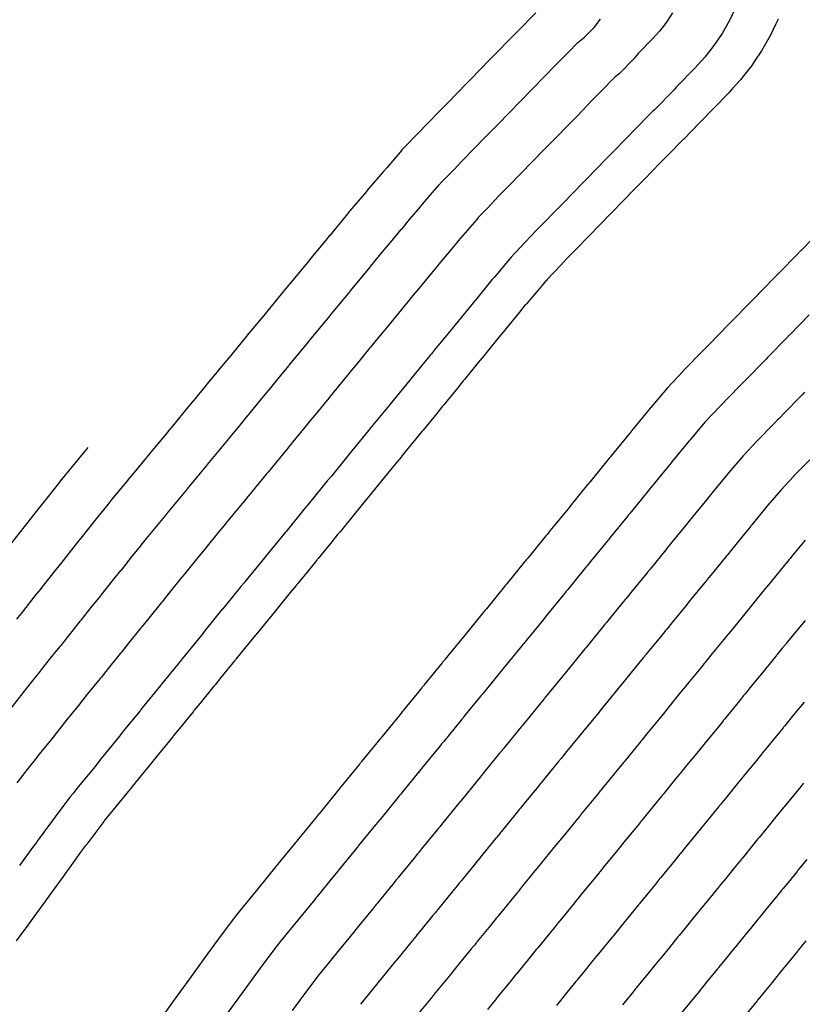
# Model space of a CAD drawing. Extents: x 2083591 to 2083943, y 13840018 to 13840440.
# Drawn here: x 2083642 to 2083689, y 13840140 to 13840199 of the extents above; entities that cross this region are included whole.
import ezdxf

# ---------------------------------------------------------------- set-up
doc = ezdxf.new("R2010")
doc.units = 0
doc.header["$MEASUREMENT"] = 0

msp = doc.modelspace()

# ---------------------------------------------------------------- linework, layer by layer
at = {"color": 2, "linetype": 'Continuous', "lineweight": -2, "flags": 128}
for points, elevation in [([(2083672.8, 13840198.975), (2083671.703, 13840197.851), (2083671.441, 13840197.583), (2083670.339, 13840196.454), (2083670.082, 13840196.191), (2083668.976, 13840195.057), (2083668.724, 13840194.799), (2083667.613, 13840193.661), (2083667.365, 13840193.407), (2083666.25, 13840192.265), (2083666.05, 13840192.051), (2083664.93, 13840190.903), (2083664.915, 13840190.888), (2083664.903, 13840190.874), (2083664.016, 13840189.836), (2083663.824, 13840189.612), (2083663.813, 13840189.598), (2083662.927, 13840188.562), (2083662.723, 13840188.311), (2083662.711, 13840188.297), (2083661.828, 13840187.264), (2083661.62, 13840187.009), (2083660.654, 13840185.841), (2083660.641, 13840185.824), (2083660.429, 13840185.565), (2083659.467, 13840184.401), (2083659.453, 13840184.384), (2083659.238, 13840184.121), (2083658.279, 13840182.961), (2083658.265, 13840182.944), (2083658.047, 13840182.676), (2083657.091, 13840181.52), (2083657.077, 13840181.503), (2083656.855, 13840181.231), (2083655.903, 13840180.079), (2083655.889, 13840180.062), (2083655.663, 13840179.786), (2083654.714, 13840178.638), (2083654.7, 13840178.62), (2083654.471, 13840178.34), (2083653.525, 13840177.196), (2083653.511, 13840177.178), (2083653.279, 13840176.894), (2083652.336, 13840175.753), (2083652.307, 13840175.718), (2083651.371, 13840174.585), (2083651.132, 13840174.293), (2083651.118, 13840174.275), (2083650.185, 13840173.146), (2083649.943, 13840172.85), (2083649.928, 13840172.832), (2083648.998, 13840171.706), (2083648.753, 13840171.406), (2083648.738, 13840171.388), (2083647.811, 13840170.266), (2083647.563, 13840169.962), (2083647.135, 13840169.43), (2083647.128, 13840169.421), (2083646.879, 13840169.115), (2083645.97, 13840167.962), (2083645.955, 13840167.943), (2083645.702, 13840167.633), (2083644.796, 13840166.483), (2083644.78, 13840166.464), (2083644.524, 13840166.15), (2083643.621, 13840165.005), (2083643.606, 13840164.985), (2083643.347, 13840164.667), (2083642.447, 13840163.526), (2083642.431, 13840163.506), (2083642.169, 13840163.184)], 1410), ([(2083688.663, 13840176.58), (2083688.517, 13840176.43), (2083688.464, 13840176.376), (2083687.424, 13840175.311), (2083687.212, 13840175.094), (2083687.136, 13840175.015), (2083687.069, 13840174.947), (2083686.885, 13840174.758), (2083685.845, 13840173.693), (2083685.843, 13840173.691), (2083685.842, 13840173.69), (2083685.034, 13840172.826), (2083684.191, 13840171.841), (2083684.171, 13840171.817), (2083684.116, 13840171.749), (2083683.193, 13840170.617), (2083683.137, 13840170.549), (2083683.117, 13840170.525), (2083683.06, 13840170.454), (2083682.901, 13840170.259), (2083681.977, 13840169.127), (2083681.818, 13840168.932), (2083681.76, 13840168.862), (2083680.837, 13840167.73), (2083680.678, 13840167.535), (2083680.66, 13840167.513), (2083680.603, 13840167.443), (2083680.596, 13840167.435), (2083680.562, 13840167.393), (2083680.468, 13840167.277), (2083679.544, 13840166.146), (2083679.402, 13840165.971), (2083679.35, 13840165.907), (2083678.426, 13840164.775), (2083678.21, 13840164.511), (2083678.132, 13840164.415), (2083678.089, 13840164.362), (2083677.969, 13840164.215), (2083677.046, 13840163.083), (2083676.967, 13840162.987), (2083676.939, 13840162.952), (2083676.906, 13840162.913), (2083676.895, 13840162.898), (2083676.837, 13840162.828), (2083676.679, 13840162.633), (2083675.755, 13840161.501), (2083675.698, 13840161.431), (2083675.539, 13840161.237), (2083674.615, 13840160.105), (2083674.46, 13840159.914), (2083674.404, 13840159.846), (2083674.402, 13840159.843), (2083674.362, 13840159.794), (2083674.355, 13840159.786), (2083674.245, 13840159.651), (2083673.322, 13840158.519), (2083673.294, 13840158.485), (2083673.284, 13840158.473), (2083673.236, 13840158.414), (2083673.102, 13840158.25), (2083672.178, 13840157.118), (2083672.057, 13840156.97), (2083672.014, 13840156.916), (2083671.97, 13840156.862), (2083671.849, 13840156.714), (2083670.925, 13840155.582), (2083670.849, 13840155.488), (2083670.816, 13840155.448), (2083670.788, 13840155.414), (2083670.776, 13840155.399), (2083670.749, 13840155.365), (2083670.672, 13840155.272), (2083669.749, 13840154.14), (2083669.626, 13840153.989), (2083669.581, 13840153.935), (2083669.517, 13840153.856), (2083669.34, 13840153.639), (2083668.416, 13840152.507), (2083668.359, 13840152.437), (2083668.351, 13840152.427), (2083668.193, 13840152.233), (2083668.17, 13840152.205), (2083667.247, 13840151.073), (2083667.138, 13840150.941), (2083667.099, 13840150.892), (2083667.071, 13840150.858), (2083666.993, 13840150.763), (2083666.07, 13840149.631), (2083665.947, 13840149.481), (2083665.903, 13840149.426), (2083665.825, 13840149.331), (2083665.611, 13840149.069), (2083664.688, 13840147.937), (2083664.663, 13840147.907), (2083664.624, 13840147.859), (2083664.557, 13840147.777), (2083664.45, 13840147.645), (2083663.526, 13840146.513), (2083663.48, 13840146.457), (2083663.463, 13840146.436), (2083663.386, 13840146.341), (2083663.386, 13840146.341), (2083663.171, 13840146.078), (2083662.247, 13840144.946), (2083662.196, 13840144.883), (2083662.196, 13840144.883), (2083662.053, 13840144.707), (2083661.129, 13840143.575), (2083660.206, 13840142.444), (2083660.006, 13840142.196), (2083659.222, 13840141.164), (2083658.444, 13840140.089)], 1410), ([(2083688.59, 13840153.505), (2083688.498, 13840153.393), (2083688.491, 13840153.384), (2083688.457, 13840153.342), (2083688.004, 13840152.788), (2083687.459, 13840152.12), (2083687.425, 13840152.078), (2083686.973, 13840151.524), (2083686.427, 13840150.855), (2083685.985, 13840150.313), (2083685.952, 13840150.272), (2083685.95, 13840150.271), (2083685.927, 13840150.242), (2083685.908, 13840150.219), (2083685.594, 13840149.834), (2083685.049, 13840149.166), (2083684.971, 13840149.07), (2083684.965, 13840149.063), (2083684.936, 13840149.028), (2083684.555, 13840148.56), (2083684.009, 13840147.891), (2083683.665, 13840147.469), (2083683.639, 13840147.437), (2083683.613, 13840147.406), (2083683.268, 13840146.983), (2083682.723, 13840146.315), (2083682.504, 13840146.047), (2083682.411, 13840145.932), (2083682.394, 13840145.912), (2083682.387, 13840145.904), (2083682.371, 13840145.884), (2083682.153, 13840145.616), (2083681.608, 13840144.948), (2083681.257, 13840144.518), (2083681.231, 13840144.486), (2083681.193, 13840144.44), (2083680.688, 13840143.821), (2083680.143, 13840143.153), (2083680.109, 13840143.111), (2083680.104, 13840143.105), (2083679.653, 13840142.552), (2083679.589, 13840142.474), (2083679.044, 13840141.805), (2083678.735, 13840141.427), (2083678.711, 13840141.398), (2083678.695, 13840141.378), (2083678.473, 13840141.107), (2083677.928, 13840140.438)], 1405)]:
    msp.add_lwpolyline(points, dxfattribs=dict(at, elevation=elevation))
at = {"color": 1, "linetype": 'Continuous', "lineweight": -2, "flags": 128}
for points, elevation in [([(2083680.878, 13840198.968), (2083680.517, 13840198.43), (2083680.118, 13840197.919), (2083679.682, 13840197.439), (2083678.865, 13840196.602), (2083678.839, 13840196.569), (2083678.594, 13840196.254), (2083677.747, 13840195.392), (2083677.493, 13840195.196), (2083676.625, 13840194.308), (2083676.121, 13840193.791), (2083675.256, 13840192.904), (2083674.749, 13840192.386), (2083673.886, 13840191.501), (2083673.378, 13840190.98), (2083672.516, 13840190.098), (2083672.006, 13840189.575), (2083671.147, 13840188.695), (2083670.634, 13840188.17), (2083669.931, 13840187.417), (2083669.416, 13840186.889), (2083669.363, 13840186.835), (2083669.321, 13840186.786), (2083668.914, 13840186.309), (2083668.237, 13840185.517), (2083668.195, 13840185.468), (2083667.789, 13840184.992), (2083667.073, 13840184.115), (2083667.031, 13840184.066), (2083666.626, 13840183.592), (2083665.909, 13840182.713), (2083665.465, 13840182.176), (2083665.419, 13840182.121), (2083664.7, 13840181.24), (2083664.258, 13840180.705), (2083664.212, 13840180.649), (2083663.492, 13840179.766), (2083663.051, 13840179.233), (2083663.005, 13840179.178), (2083662.283, 13840178.293), (2083661.844, 13840177.761), (2083661.798, 13840177.706), (2083661.074, 13840176.819), (2083660.637, 13840176.289), (2083660.591, 13840176.234), (2083659.865, 13840175.345), (2083659.429, 13840174.817), (2083659.384, 13840174.762), (2083658.656, 13840173.87), (2083658.222, 13840173.345), (2083658.176, 13840173.289), (2083657.447, 13840172.396), (2083657.014, 13840171.872), (2083656.923, 13840171.762), (2083656.493, 13840171.242), (2083655.761, 13840170.344), (2083655.716, 13840170.289), (2083655.287, 13840169.771), (2083654.553, 13840168.871), (2083654.508, 13840168.816), (2083654.08, 13840168.299), (2083653.345, 13840167.398), (2083653.3, 13840167.343), (2083652.874, 13840166.828), (2083652.137, 13840165.924), (2083651.94, 13840165.68), (2083651.92, 13840165.654), (2083651.182, 13840164.75), (2083650.764, 13840164.22), (2083650.72, 13840164.163), (2083649.98, 13840163.257), (2083649.564, 13840162.729), (2083649.52, 13840162.673), (2083648.778, 13840161.764), (2083648.364, 13840161.238), (2083648.319, 13840161.182), (2083647.576, 13840160.272), (2083647.163, 13840159.747), (2083647.119, 13840159.691), (2083646.374, 13840158.779), (2083645.962, 13840158.256), (2083645.918, 13840158.2), (2083645.172, 13840157.286), (2083644.762, 13840156.765), (2083644.674, 13840156.653), (2083644.265, 13840156.136), (2083643.516, 13840155.218), (2083643.314, 13840154.967), (2083643.27, 13840154.911), (2083642.863, 13840154.395), (2083642.201, 13840153.522)], 1412), ([(2083684.596, 13840199.307), (2083684.221, 13840198.52), (2083683.789, 13840197.762), (2083683.304, 13840197.038), (2083682.767, 13840196.352), (2083682.181, 13840195.706), (2083681.082, 13840194.58), (2083681.048, 13840194.536), (2083680.947, 13840194.406), (2083679.811, 13840193.252), (2083679.706, 13840193.171), (2083678.538, 13840191.974), (2083678.33, 13840191.761), (2083677.163, 13840190.565), (2083676.954, 13840190.352), (2083675.788, 13840189.156), (2083675.578, 13840188.942), (2083674.413, 13840187.748), (2083674.203, 13840187.533), (2083673.038, 13840186.339), (2083672.827, 13840186.123), (2083671.871, 13840185.1), (2083671.659, 13840184.883), (2083671.587, 13840184.809), (2083671.53, 13840184.743), (2083671.363, 13840184.546), (2083670.444, 13840183.47), (2083670.387, 13840183.403), (2083670.219, 13840183.207), (2083669.249, 13840182.018), (2083669.192, 13840181.951), (2083669.025, 13840181.756), (2083668.053, 13840180.565), (2083667.871, 13840180.344), (2083667.809, 13840180.269), (2083666.836, 13840179.077), (2083666.654, 13840178.857), (2083666.592, 13840178.782), (2083665.619, 13840177.589), (2083665.437, 13840177.369), (2083665.376, 13840177.295), (2083664.401, 13840176.101), (2083664.221, 13840175.882), (2083664.159, 13840175.807), (2083663.184, 13840174.612), (2083663.004, 13840174.394), (2083662.942, 13840174.32), (2083661.966, 13840173.124), (2083661.787, 13840172.907), (2083661.726, 13840172.833), (2083660.749, 13840171.636), (2083660.57, 13840171.419), (2083660.509, 13840171.345), (2083659.531, 13840170.147), (2083659.353, 13840169.931), (2083659.231, 13840169.784), (2083659.054, 13840169.57), (2083658.075, 13840168.37), (2083658.015, 13840168.297), (2083657.838, 13840168.083), (2083656.858, 13840166.882), (2083656.798, 13840166.809), (2083656.622, 13840166.596), (2083655.641, 13840165.394), (2083655.581, 13840165.321), (2083655.405, 13840165.109), (2083654.424, 13840163.906), (2083654.343, 13840163.805), (2083654.315, 13840163.771), (2083653.333, 13840162.567), (2083653.161, 13840162.349), (2083653.102, 13840162.274), (2083652.119, 13840161.069), (2083651.948, 13840160.852), (2083651.889, 13840160.777), (2083650.905, 13840159.572), (2083650.735, 13840159.355), (2083650.676, 13840159.28), (2083649.691, 13840158.074), (2083649.521, 13840157.858), (2083649.463, 13840157.784), (2083648.477, 13840156.576), (2083648.308, 13840156.361), (2083648.249, 13840156.287), (2083647.263, 13840155.078), (2083647.094, 13840154.864), (2083646.978, 13840154.716), (2083646.81, 13840154.503), (2083645.822, 13840153.293), (2083645.556, 13840152.962), (2083645.498, 13840152.888), (2083645.33, 13840152.676), (2083644.459, 13840151.527), (2083644.296, 13840151.312), (2083644.239, 13840151.238), (2083643.406, 13840150.087), (2083643.35, 13840150.013), (2083643.187, 13840149.799), (2083642.354, 13840148.647)], 1413), ([(2083641.721, 13840157.769), (2083642.369, 13840158.591), (2083642.429, 13840158.666), (2083643.081, 13840159.494), (2083643.587, 13840160.114), (2083643.617, 13840160.152), (2083644.271, 13840160.982), (2083644.775, 13840161.599), (2083644.805, 13840161.637), (2083645.462, 13840162.469), (2083645.963, 13840163.084), (2083645.992, 13840163.121), (2083646.651, 13840163.957), (2083647.15, 13840164.568), (2083647.18, 13840164.606), (2083647.841, 13840165.445), (2083648.337, 13840166.053), (2083648.367, 13840166.091), (2083649.03, 13840166.932), (2083649.524, 13840167.538), (2083649.538, 13840167.555), (2083649.85, 13840167.943), (2083650.342, 13840168.547), (2083651.019, 13840169.366), (2083651.049, 13840169.402), (2083651.539, 13840170.003), (2083652.218, 13840170.824), (2083652.248, 13840170.86), (2083652.736, 13840171.458), (2083653.417, 13840172.282), (2083653.447, 13840172.318), (2083653.932, 13840172.913), (2083654.615, 13840173.74), (2083654.675, 13840173.813), (2083655.363, 13840174.645), (2083655.844, 13840175.234), (2083655.874, 13840175.27), (2083656.564, 13840176.105), (2083657.042, 13840176.691), (2083657.072, 13840176.727), (2083657.764, 13840177.565), (2083658.24, 13840178.148), (2083658.27, 13840178.184), (2083658.965, 13840179.025), (2083659.438, 13840179.605), (2083659.468, 13840179.641), (2083660.165, 13840180.484), (2083660.635, 13840181.061), (2083660.665, 13840181.097), (2083661.365, 13840181.944), (2083661.833, 13840182.517), (2083661.862, 13840182.553), (2083662.565, 13840183.402), (2083663.03, 13840183.973), (2083663.06, 13840184.009), (2083663.764, 13840184.861), (2083664.227, 13840185.428), (2083664.871, 13840186.182), (2083664.898, 13840186.213), (2083665.358, 13840186.777), (2083666.004, 13840187.533), (2083666.031, 13840187.564), (2083666.465, 13840188.072), (2083667.112, 13840188.83), (2083667.139, 13840188.862), (2083667.173, 13840188.896), (2083667.991, 13840189.734), (2083668.442, 13840190.217), (2083669.256, 13840191.051), (2083669.809, 13840191.618), (2083670.62, 13840192.449), (2083671.177, 13840193.019), (2083671.984, 13840193.846), (2083672.544, 13840194.42), (2083673.349, 13840195.244), (2083673.912, 13840195.821), (2083674.713, 13840196.641), (2083675.28, 13840197.222), (2083675.682, 13840197.533), (2083676.24, 13840198.101), (2083676.631, 13840198.602)], 1411), ([(2083687.1, 13840198.601), (2083686.967, 13840198.322), (2083686.647, 13840197.65), (2083686.494, 13840197.382), (2083686.125, 13840196.734), (2083685.71, 13840196.115), (2083685.538, 13840195.859), (2083685.079, 13840195.272), (2083684.889, 13840195.029), (2083684.392, 13840194.481), (2083684.185, 13840194.253), (2083683.287, 13840193.333), (2083682.899, 13840192.935), (2083682.887, 13840192.919), (2083682.858, 13840192.883), (2083682.469, 13840192.484), (2083681.531, 13840191.523), (2083681.502, 13840191.501), (2083681.489, 13840191.491), (2083680.599, 13840190.579), (2083680.186, 13840190.156), (2083680.127, 13840190.096), (2083679.221, 13840189.167), (2083678.807, 13840188.743), (2083678.748, 13840188.683), (2083677.842, 13840187.755), (2083677.428, 13840187.331), (2083677.37, 13840187.271), (2083676.463, 13840186.342), (2083676.05, 13840185.919), (2083675.991, 13840185.858), (2083675.085, 13840184.93), (2083674.671, 13840184.506), (2083674.615, 13840184.448), (2083674.275, 13840184.085), (2083673.483, 13840183.236), (2083673.428, 13840183.181), (2083673.403, 13840183.154), (2083673.383, 13840183.131), (2083673.343, 13840183.084), (2083673.016, 13840182.702), (2083672.254, 13840181.809), (2083672.21, 13840181.757), (2083672.189, 13840181.734), (2083671.845, 13840181.311), (2083671.04, 13840180.325), (2083670.993, 13840180.27), (2083670.973, 13840180.246), (2083670.628, 13840179.823), (2083669.825, 13840178.839), (2083669.774, 13840178.777), (2083669.752, 13840178.75), (2083669.407, 13840178.328), (2083668.602, 13840177.341), (2083668.55, 13840177.279), (2083668.528, 13840177.252), (2083668.183, 13840176.829), (2083667.378, 13840175.843), (2083667.327, 13840175.781), (2083667.305, 13840175.754), (2083666.96, 13840175.331), (2083666.155, 13840174.344), (2083666.104, 13840174.283), (2083666.082, 13840174.256), (2083665.737, 13840173.833), (2083664.931, 13840172.846), (2083664.88, 13840172.784), (2083664.859, 13840172.758), (2083664.513, 13840172.335), (2083663.708, 13840171.347), (2083663.657, 13840171.286), (2083663.635, 13840171.26), (2083663.29, 13840170.837), (2083662.484, 13840169.849), (2083662.434, 13840169.788), (2083662.412, 13840169.762), (2083662.067, 13840169.338), (2083661.26, 13840168.351), (2083661.21, 13840168.289), (2083661.167, 13840168.237), (2083661.117, 13840168.177), (2083660.772, 13840167.754), (2083659.965, 13840166.765), (2083659.916, 13840166.705), (2083659.894, 13840166.679), (2083659.549, 13840166.256), (2083658.742, 13840165.267), (2083658.692, 13840165.207), (2083658.671, 13840165.181), (2083658.325, 13840164.758), (2083657.519, 13840163.769), (2083657.469, 13840163.709), (2083657.448, 13840163.683), (2083656.643, 13840162.696), (2083656.297, 13840162.272), (2083656.287, 13840162.26), (2083656.264, 13840162.232), (2083655.458, 13840161.244), (2083655.112, 13840160.82), (2083655.092, 13840160.794), (2083655.043, 13840160.732), (2083654.236, 13840159.743), (2083653.89, 13840159.319), (2083653.869, 13840159.293), (2083653.821, 13840159.231), (2083653.013, 13840158.242), (2083652.667, 13840157.818), (2083652.647, 13840157.791), (2083652.599, 13840157.73), (2083651.791, 13840156.741), (2083651.445, 13840156.316), (2083651.424, 13840156.29), (2083651.376, 13840156.229), (2083650.569, 13840155.239), (2083650.223, 13840154.815), (2083650.202, 13840154.789), (2083650.154, 13840154.728), (2083649.346, 13840153.738), (2083649, 13840153.314), (2083648.954, 13840153.256), (2083648.913, 13840153.204), (2083648.864, 13840153.141), (2083648.055, 13840152.15), (2083647.708, 13840151.725), (2083647.492, 13840151.456), (2083647.398, 13840151.34), (2083647.354, 13840151.284), (2083647.334, 13840151.258), (2083647.028, 13840150.855), (2083646.318, 13840149.918), (2083646.274, 13840149.861), (2083646.254, 13840149.835), (2083645.962, 13840149.431), (2083645.282, 13840148.491), (2083645.236, 13840148.43), (2083645.216, 13840148.404), (2083644.924, 13840148.001), (2083644.243, 13840147.06), (2083644.197, 13840147), (2083644.178, 13840146.974), (2083643.886, 13840146.571), (2083643.205, 13840145.629), (2083643.159, 13840145.569), (2083643.139, 13840145.544), (2083642.848, 13840145.14), (2083642.166, 13840144.199)], 1413), ([(2083689.679, 13840186.21), (2083688.469, 13840184.971), (2083688.447, 13840184.948), (2083688.435, 13840184.936), (2083688.399, 13840184.899), (2083688.38, 13840184.88), (2083688.342, 13840184.84), (2083688.318, 13840184.816), (2083687.108, 13840183.576), (2083687.074, 13840183.541), (2083687.019, 13840183.485), (2083686.914, 13840183.377), (2083686.849, 13840183.311), (2083685.639, 13840182.072), (2083685.621, 13840182.053), (2083685.592, 13840182.023), (2083685.571, 13840182.002), (2083685.538, 13840181.968), (2083685.525, 13840181.954), (2083685.504, 13840181.933), (2083684.294, 13840180.694), (2083684.257, 13840180.655), (2083684.195, 13840180.592), (2083682.985, 13840179.353), (2083682.93, 13840179.296), (2083682.841, 13840179.205), (2083682.763, 13840179.125), (2083682.715, 13840179.076), (2083681.505, 13840177.837), (2083681.505, 13840177.836), (2083681.504, 13840177.835), (2083680.563, 13840176.829), (2083679.583, 13840175.683), (2083679.56, 13840175.655), (2083679.545, 13840175.638), (2083678.471, 13840174.32), (2083678.456, 13840174.303), (2083678.433, 13840174.274), (2083678.366, 13840174.192), (2083678.324, 13840174.141), (2083677.25, 13840172.824), (2083677.208, 13840172.773), (2083677.141, 13840172.691), (2083676.066, 13840171.374), (2083676.025, 13840171.323), (2083676.021, 13840171.318), (2083675.954, 13840171.235), (2083675.946, 13840171.226), (2083675.906, 13840171.178), (2083675.882, 13840171.148), (2083674.807, 13840169.83), (2083674.77, 13840169.785), (2083674.71, 13840169.711), (2083673.635, 13840168.394), (2083673.579, 13840168.325), (2083673.488, 13840168.213), (2083673.438, 13840168.152), (2083673.407, 13840168.114), (2083672.332, 13840166.796), (2083672.311, 13840166.771), (2083672.278, 13840166.731), (2083672.27, 13840166.721), (2083672.256, 13840166.704), (2083672.189, 13840166.622), (2083672.148, 13840166.571), (2083671.073, 13840165.254), (2083671.006, 13840165.172), (2083670.965, 13840165.122), (2083669.891, 13840163.804), (2083669.85, 13840163.755), (2083669.785, 13840163.675), (2083669.782, 13840163.671), (2083669.736, 13840163.615), (2083669.734, 13840163.612), (2083669.705, 13840163.578), (2083668.631, 13840162.26), (2083668.624, 13840162.251), (2083668.612, 13840162.237), (2083668.555, 13840162.168), (2083668.521, 13840162.125), (2083667.446, 13840160.808), (2083667.415, 13840160.77), (2083667.364, 13840160.707), (2083667.313, 13840160.645), (2083667.281, 13840160.606), (2083666.206, 13840159.289), (2083666.187, 13840159.265), (2083666.178, 13840159.254), (2083666.146, 13840159.215), (2083666.132, 13840159.198), (2083666.1, 13840159.158), (2083666.08, 13840159.134), (2083665.005, 13840157.816), (2083664.973, 13840157.777), (2083664.921, 13840157.714), (2083664.847, 13840157.622), (2083664.801, 13840157.566), (2083663.726, 13840156.249), (2083663.659, 13840156.167), (2083663.65, 13840156.155), (2083663.609, 13840156.105), (2083663.603, 13840156.098), (2083662.528, 13840154.781), (2083662.5, 13840154.746), (2083662.454, 13840154.69), (2083662.421, 13840154.65), (2083662.401, 13840154.625), (2083661.326, 13840153.308), (2083661.295, 13840153.269), (2083661.243, 13840153.206), (2083661.153, 13840153.095), (2083661.097, 13840153.027), (2083660.022, 13840151.71), (2083659.994, 13840151.675), (2083659.949, 13840151.619), (2083659.931, 13840151.598), (2083659.903, 13840151.564), (2083658.828, 13840150.246), (2083658.817, 13840150.232), (2083658.797, 13840150.208), (2083658.707, 13840150.097), (2083658.707, 13840150.097), (2083658.651, 13840150.029), (2083657.576, 13840148.711), (2083657.516, 13840148.638), (2083657.516, 13840148.638), (2083657.479, 13840148.592), (2083656.404, 13840147.275), (2083655.329, 13840145.957), (2083655.096, 13840145.669), (2083654.184, 13840144.468), (2083653.279, 13840143.217), (2083652.374, 13840141.967), (2083651.469, 13840140.716), (2083650.556, 13840139.435)], 1412), ([(2083688.931, 13840181.149), (2083687.806, 13840179.996), (2083687.762, 13840179.952), (2083687.735, 13840179.924), (2083687.716, 13840179.904), (2083687.685, 13840179.872), (2083687.653, 13840179.84), (2083687.603, 13840179.789), (2083686.479, 13840178.637), (2083686.387, 13840178.543), (2083686.329, 13840178.484), (2083685.205, 13840177.332), (2083685.071, 13840177.195), (2083684.988, 13840177.11), (2083684.916, 13840177.036), (2083684.8, 13840176.917), (2083683.675, 13840175.765), (2083683.674, 13840175.763), (2083683.673, 13840175.762), (2083682.798, 13840174.828), (2083681.887, 13840173.762), (2083681.865, 13840173.736), (2083681.831, 13840173.693), (2083680.832, 13840172.469), (2083680.797, 13840172.426), (2083680.775, 13840172.399), (2083680.713, 13840172.323), (2083680.613, 13840172.2), (2083679.613, 13840170.976), (2083679.513, 13840170.853), (2083679.451, 13840170.776), (2083678.452, 13840169.552), (2083678.351, 13840169.429), (2083678.34, 13840169.416), (2083678.278, 13840169.339), (2083678.271, 13840169.331), (2083678.234, 13840169.285), (2083678.175, 13840169.213), (2083677.176, 13840167.988), (2083677.086, 13840167.878), (2083677.03, 13840167.809), (2083676.031, 13840166.585), (2083675.895, 13840166.418), (2083675.81, 13840166.314), (2083675.763, 13840166.257), (2083675.688, 13840166.165), (2083674.689, 13840164.94), (2083674.639, 13840164.879), (2083674.609, 13840164.842), (2083674.588, 13840164.817), (2083674.576, 13840164.801), (2083674.513, 13840164.725), (2083674.413, 13840164.602), (2083673.414, 13840163.378), (2083673.352, 13840163.302), (2083673.252, 13840163.179), (2083672.253, 13840161.954), (2083672.155, 13840161.835), (2083672.094, 13840161.76), (2083672.092, 13840161.757), (2083672.049, 13840161.704), (2083672.045, 13840161.699), (2083671.975, 13840161.614), (2083670.976, 13840160.39), (2083670.959, 13840160.368), (2083670.948, 13840160.355), (2083670.896, 13840160.291), (2083670.811, 13840160.188), (2083669.812, 13840158.963), (2083669.736, 13840158.87), (2083669.689, 13840158.812), (2083669.641, 13840158.753), (2083669.565, 13840158.66), (2083668.566, 13840157.436), (2083668.518, 13840157.376), (2083668.497, 13840157.351), (2083668.467, 13840157.314), (2083668.454, 13840157.299), (2083668.424, 13840157.262), (2083668.376, 13840157.203), (2083667.377, 13840155.978), (2083667.299, 13840155.883), (2083667.251, 13840155.824), (2083667.182, 13840155.739), (2083667.07, 13840155.602), (2083666.071, 13840154.378), (2083666.009, 13840154.302), (2083666, 13840154.291), (2083665.901, 13840154.169), (2083665.887, 13840154.152), (2083664.887, 13840152.927), (2083664.819, 13840152.843), (2083664.777, 13840152.791), (2083664.746, 13840152.754), (2083664.697, 13840152.694), (2083663.698, 13840151.469), (2083663.621, 13840151.375), (2083663.573, 13840151.316), (2083663.489, 13840151.213), (2083663.354, 13840151.048), (2083662.355, 13840149.823), (2083662.329, 13840149.791), (2083662.287, 13840149.739), (2083662.244, 13840149.687), (2083662.176, 13840149.604), (2083661.177, 13840148.38), (2083661.148, 13840148.344), (2083661.13, 13840148.322), (2083661.046, 13840148.219), (2083661.046, 13840148.219), (2083660.911, 13840148.053), (2083659.912, 13840146.829), (2083659.856, 13840146.76), (2083659.856, 13840146.76), (2083659.766, 13840146.65), (2083658.766, 13840145.425), (2083657.767, 13840144.201), (2083657.551, 13840143.932), (2083656.703, 13840142.816), (2083655.861, 13840141.653), (2083655.02, 13840140.491), (2083654.179, 13840139.328)], 1411), ([(2083646.387, 13840173.326), (2083645.28, 13840171.985), (2083645.276, 13840171.981), (2083644.733, 13840171.305), (2083644.733, 13840171.305), (2083644.727, 13840171.298), (2083643.573, 13840169.833), (2083643.572, 13840169.832), (2083643.562, 13840169.82), (2083642.412, 13840168.361), (2083642.411, 13840168.359), (2083642.397, 13840168.343), (2083641.25, 13840166.888)], 1409), ([(2083688.969, 13840172.599), (2083688.015, 13840171.621), (2083688.012, 13840171.618), (2083688.011, 13840171.617), (2083687.269, 13840170.824), (2083686.495, 13840169.92), (2083686.477, 13840169.897), (2083686.402, 13840169.805), (2083685.554, 13840168.766), (2083685.478, 13840168.673), (2083685.46, 13840168.65), (2083685.407, 13840168.585), (2083685.189, 13840168.318), (2083684.341, 13840167.279), (2083684.123, 13840167.012), (2083684.07, 13840166.947), (2083683.222, 13840165.908), (2083683.004, 13840165.64), (2083682.98, 13840165.611), (2083682.927, 13840165.546), (2083682.921, 13840165.539), (2083682.89, 13840165.501), (2083682.761, 13840165.342), (2083681.913, 13840164.303), (2083681.717, 13840164.064), (2083681.67, 13840164.005), (2083680.822, 13840162.966), (2083680.526, 13840162.603), (2083680.454, 13840162.515), (2083680.414, 13840162.466), (2083680.251, 13840162.266), (2083679.403, 13840161.227), (2083679.295, 13840161.095), (2083679.269, 13840161.063), (2083679.225, 13840161.009), (2083679.214, 13840160.995), (2083679.161, 13840160.931), (2083678.944, 13840160.664), (2083678.096, 13840159.625), (2083678.043, 13840159.56), (2083677.826, 13840159.294), (2083676.978, 13840158.255), (2083676.765, 13840157.994), (2083676.714, 13840157.931), (2083676.711, 13840157.928), (2083676.675, 13840157.883), (2083676.666, 13840157.872), (2083676.515, 13840157.688), (2083675.667, 13840156.648), (2083675.63, 13840156.602), (2083675.62, 13840156.591), (2083675.576, 13840156.537), (2083675.392, 13840156.312), (2083674.544, 13840155.272), (2083674.379, 13840155.069), (2083674.339, 13840155.02), (2083674.298, 13840154.971), (2083674.133, 13840154.768), (2083673.285, 13840153.729), (2083673.18, 13840153.6), (2083673.135, 13840153.545), (2083673.109, 13840153.514), (2083673.099, 13840153.5), (2083673.073, 13840153.469), (2083672.968, 13840153.341), (2083672.12, 13840152.301), (2083671.952, 13840152.095), (2083671.911, 13840152.045), (2083671.852, 13840151.973), (2083671.61, 13840151.675), (2083670.762, 13840150.636), (2083670.709, 13840150.571), (2083670.701, 13840150.562), (2083670.485, 13840150.297), (2083670.454, 13840150.259), (2083669.606, 13840149.22), (2083669.458, 13840149.038), (2083669.422, 13840148.994), (2083669.396, 13840148.962), (2083669.289, 13840148.832), (2083668.441, 13840147.792), (2083668.273, 13840147.586), (2083668.233, 13840147.536), (2083668.161, 13840147.449), (2083667.868, 13840147.09), (2083667.021, 13840146.051), (2083666.998, 13840146.023), (2083666.962, 13840145.98), (2083666.87, 13840145.866), (2083666.723, 13840145.686), (2083665.875, 13840144.647), (2083665.812, 13840144.569), (2083665.796, 13840144.551), (2083665.725, 13840144.463), (2083665.725, 13840144.463), (2083665.431, 13840144.103), (2083664.583, 13840143.063), (2083664.535, 13840143.005), (2083664.535, 13840143.005), (2083664.34, 13840142.765), (2083663.492, 13840141.726), (2083662.644, 13840140.687), (2083662.46, 13840140.459)], 1409), ([(2083688.687, 13840167.861), (2083687.915, 13840166.914), (2083687.819, 13840166.796), (2083687.802, 13840166.776), (2083687.754, 13840166.717), (2083687.477, 13840166.377), (2083686.704, 13840165.431), (2083686.427, 13840165.091), (2083686.379, 13840165.032), (2083685.607, 13840164.086), (2083685.33, 13840163.746), (2083685.3, 13840163.709), (2083685.252, 13840163.65), (2083685.246, 13840163.644), (2083685.218, 13840163.609), (2083685.054, 13840163.407), (2083684.281, 13840162.461), (2083684.033, 13840162.157), (2083683.99, 13840162.104), (2083683.217, 13840161.157), (2083682.841, 13840160.696), (2083682.776, 13840160.616), (2083682.74, 13840160.571), (2083682.532, 13840160.317), (2083681.76, 13840159.37), (2083681.623, 13840159.203), (2083681.599, 13840159.174), (2083681.543, 13840159.105), (2083681.533, 13840159.093), (2083681.485, 13840159.034), (2083681.209, 13840158.695), (2083680.437, 13840157.749), (2083680.389, 13840157.69), (2083680.112, 13840157.351), (2083679.34, 13840156.405), (2083679.07, 13840156.074), (2083679.023, 13840156.016), (2083679.021, 13840156.014), (2083678.988, 13840155.973), (2083678.976, 13840155.959), (2083678.785, 13840155.724), (2083678.013, 13840154.778), (2083677.965, 13840154.719), (2083677.957, 13840154.709), (2083677.916, 13840154.659), (2083677.683, 13840154.374), (2083676.911, 13840153.427), (2083676.7, 13840153.169), (2083676.664, 13840153.124), (2083676.627, 13840153.08), (2083676.417, 13840152.822), (2083675.644, 13840151.875), (2083675.511, 13840151.712), (2083675.454, 13840151.642), (2083675.431, 13840151.613), (2083675.421, 13840151.601), (2083675.398, 13840151.573), (2083675.264, 13840151.41), (2083674.492, 13840150.463), (2083674.278, 13840150.201), (2083674.241, 13840150.155), (2083674.187, 13840150.089), (2083673.879, 13840149.712), (2083673.107, 13840148.765), (2083673.059, 13840148.706), (2083673.052, 13840148.698), (2083672.777, 13840148.36), (2083672.738, 13840148.313), (2083671.965, 13840147.366), (2083671.777, 13840147.135), (2083671.744, 13840147.095), (2083671.72, 13840147.066), (2083671.585, 13840146.9), (2083670.813, 13840145.954), (2083670.6, 13840145.692), (2083670.562, 13840145.647), (2083670.498, 13840145.567), (2083670.125, 13840145.111), (2083669.353, 13840144.165), (2083669.333, 13840144.14), (2083669.3, 13840144.1), (2083669.183, 13840143.956), (2083668.996, 13840143.727), (2083668.224, 13840142.78), (2083668.144, 13840142.682), (2083668.13, 13840142.665), (2083668.065, 13840142.585), (2083668.064, 13840142.585), (2083667.691, 13840142.127), (2083666.919, 13840141.181), (2083666.875, 13840141.128), (2083666.875, 13840141.128), (2083666.626, 13840140.823), (2083665.854, 13840139.876)], 1408), ([(2083688.689, 13840163.117), (2083687.992, 13840162.264), (2083687.656, 13840161.852), (2083687.62, 13840161.807), (2083687.576, 13840161.754), (2083687.571, 13840161.748), (2083687.546, 13840161.716), (2083687.346, 13840161.472), (2083686.65, 13840160.619), (2083686.349, 13840160.249), (2083686.31, 13840160.202), (2083685.613, 13840159.348), (2083685.157, 13840158.789), (2083685.098, 13840158.716), (2083685.065, 13840158.676), (2083684.813, 13840158.367), (2083684.117, 13840157.514), (2083683.951, 13840157.31), (2083683.929, 13840157.284), (2083683.861, 13840157.201), (2083683.852, 13840157.19), (2083683.809, 13840157.137), (2083683.474, 13840156.726), (2083682.777, 13840155.872), (2083682.734, 13840155.819), (2083682.399, 13840155.409), (2083681.703, 13840154.555), (2083681.375, 13840154.154), (2083681.333, 13840154.102), (2083681.331, 13840154.099), (2083681.301, 13840154.063), (2083681.287, 13840154.046), (2083681.055, 13840153.761), (2083680.358, 13840152.907), (2083680.3, 13840152.836), (2083680.293, 13840152.827), (2083680.256, 13840152.782), (2083679.973, 13840152.436), (2083679.277, 13840151.582), (2083679.022, 13840151.269), (2083678.989, 13840151.229), (2083678.956, 13840151.188), (2083678.7, 13840150.876), (2083678.004, 13840150.022), (2083677.842, 13840149.823), (2083677.773, 13840149.739), (2083677.752, 13840149.713), (2083677.743, 13840149.702), (2083677.722, 13840149.676), (2083677.561, 13840149.478), (2083676.864, 13840148.625), (2083676.605, 13840148.307), (2083676.571, 13840148.266), (2083676.523, 13840148.206), (2083676.149, 13840147.748), (2083675.452, 13840146.894), (2083675.409, 13840146.841), (2083675.403, 13840146.834), (2083675.069, 13840146.424), (2083675.021, 13840146.366), (2083674.325, 13840145.513), (2083674.096, 13840145.232), (2083674.066, 13840145.196), (2083674.045, 13840145.17), (2083673.881, 13840144.969), (2083673.185, 13840144.115), (2083672.926, 13840143.798), (2083672.892, 13840143.757), (2083672.834, 13840143.685), (2083672.383, 13840143.132), (2083671.686, 13840142.278), (2083671.667, 13840142.256), (2083671.638, 13840142.22), (2083671.496, 13840142.046), (2083671.269, 13840141.767), (2083670.572, 13840140.913), (2083670.475, 13840140.795), (2083670.463, 13840140.779), (2083670.404, 13840140.707), (2083670.404, 13840140.707), (2083669.951, 13840140.152)], 1407), ([(2083688.63, 13840158.3), (2083688.009, 13840157.539), (2083687.472, 13840156.881), (2083687.42, 13840156.817), (2083687.391, 13840156.781), (2083687.094, 13840156.418), (2083686.474, 13840155.657), (2083686.279, 13840155.418), (2083686.26, 13840155.395), (2083686.179, 13840155.297), (2083686.171, 13840155.287), (2083686.133, 13840155.24), (2083685.739, 13840154.757), (2083685.118, 13840153.996), (2083685.08, 13840153.949), (2083684.686, 13840153.466), (2083684.065, 13840152.705), (2083683.68, 13840152.233), (2083683.642, 13840152.187), (2083683.641, 13840152.185), (2083683.614, 13840152.152), (2083683.598, 13840152.132), (2083683.325, 13840151.798), (2083682.704, 13840151.037), (2083682.636, 13840150.953), (2083682.629, 13840150.945), (2083682.596, 13840150.905), (2083682.264, 13840150.498), (2083681.643, 13840149.737), (2083681.343, 13840149.369), (2083681.314, 13840149.333), (2083681.284, 13840149.297), (2083680.984, 13840148.929), (2083680.363, 13840148.168), (2083680.173, 13840147.935), (2083680.092, 13840147.836), (2083680.073, 13840147.813), (2083680.065, 13840147.803), (2083680.047, 13840147.78), (2083679.857, 13840147.547), (2083679.236, 13840146.786), (2083678.931, 13840146.413), (2083678.901, 13840146.376), (2083678.858, 13840146.323), (2083678.418, 13840145.785), (2083677.797, 13840145.023), (2083677.759, 13840144.976), (2083677.753, 13840144.969), (2083677.361, 13840144.488), (2083677.305, 13840144.42), (2083676.684, 13840143.659), (2083676.415, 13840143.33), (2083676.389, 13840143.297), (2083676.37, 13840143.274), (2083676.177, 13840143.038), (2083675.556, 13840142.277), (2083675.252, 13840141.904), (2083675.222, 13840141.867), (2083675.17, 13840141.803), (2083674.64, 13840141.153), (2083674.019, 13840140.392)], 1406), ([(2083688.79, 13840149.005), (2083688.29, 13840148.393), (2083688.261, 13840148.358), (2083688.26, 13840148.356), (2083688.24, 13840148.331), (2083688.219, 13840148.306), (2083687.864, 13840147.871), (2083687.395, 13840147.295), (2083687.306, 13840147.187), (2083687.301, 13840147.181), (2083687.277, 13840147.151), (2083686.845, 13840146.622), (2083686.375, 13840146.046), (2083685.986, 13840145.569), (2083685.964, 13840145.542), (2083685.941, 13840145.514), (2083685.552, 13840145.037), (2083685.082, 13840144.461), (2083684.835, 13840144.158), (2083684.73, 13840144.029), (2083684.716, 13840144.012), (2083684.71, 13840144.005), (2083684.696, 13840143.987), (2083684.449, 13840143.685), (2083683.979, 13840143.11), (2083683.583, 13840142.624), (2083683.561, 13840142.597), (2083683.528, 13840142.557), (2083682.958, 13840141.857), (2083682.488, 13840141.282), (2083682.459, 13840141.246), (2083682.455, 13840141.241), (2083681.945, 13840140.616), (2083681.873, 13840140.528), (2083681.403, 13840139.952)], 1404), ([(2083688.742, 13840144.201), (2083688.307, 13840143.669), (2083688.289, 13840143.646), (2083688.27, 13840143.623), (2083687.836, 13840143.091), (2083687.442, 13840142.608), (2083687.166, 13840142.27), (2083687.049, 13840142.126), (2083687.037, 13840142.112), (2083687.032, 13840142.106), (2083687.02, 13840142.091), (2083686.745, 13840141.754), (2083686.351, 13840141.271), (2083685.91, 13840140.73), (2083685.891, 13840140.707), (2083685.863, 13840140.673), (2083685.227, 13840139.894)], 1403)]:
    msp.add_lwpolyline(points, dxfattribs=dict(at, elevation=elevation))

doc.saveas('drawing.dxf')
